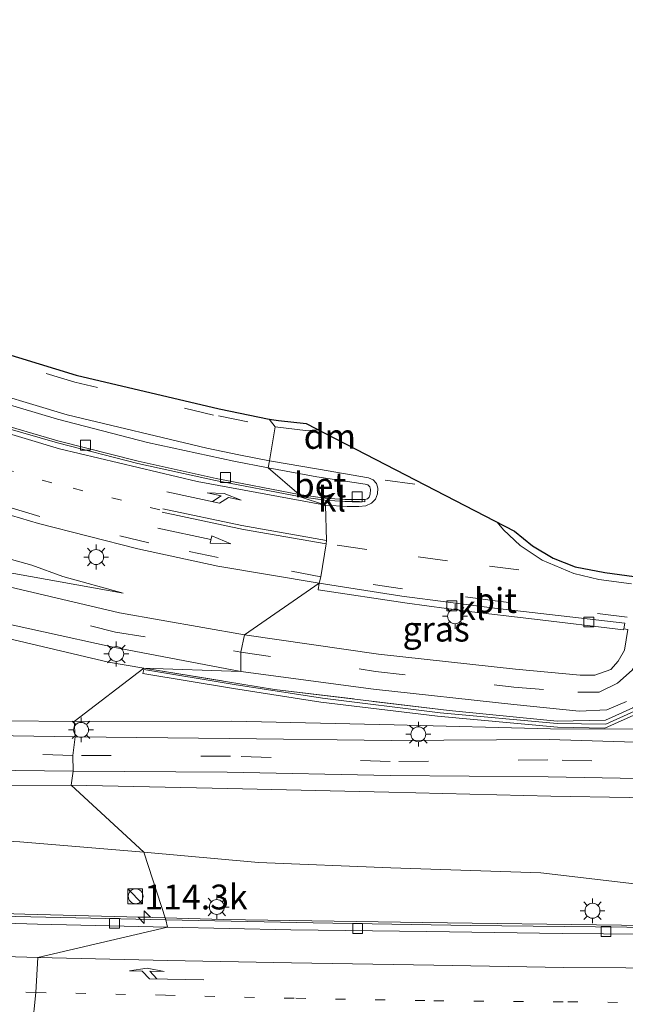
# Model space of a CAD drawing. Units: metres. Extents: x 130000 to 140000, y 409424 to 412500.
# Drawn here: x 131466 to 131527, y 411418 to 411517 of the extents above; entities that cross this region are included whole.
import ezdxf
from ezdxf.enums import TextEntityAlignment as Align

# ---------------------------------------------------------------- set-up
doc = ezdxf.new("R2010")
doc.units = ezdxf.units.M
for name, pattern in [('IE-TERREINAFSCHEIDING', [10, 8, -2]), ('VW-1-3_STREEP', [4, 1, -3]), ('VW-3-9_STREEP', [12, 3, -9])]:
    doc.linetypes.add(name, pattern=pattern)
doc.layers.get('0').update_dxf_attribs({"lineweight": 25})
for name, color, linetype, lineweight in [('B-ME-AM-KILOMETR-S-B1', 7, 'Continuous', 18), ('B-ME-BV-GELEIDECONSTRUCTIE-GELEIDERAIL-L-B1', 213, 'BV-GELEIDERAIL', 18), ('B-ME-GK-SCHANSKORF-GV-B6', 93, 'Continuous', 18), ('B-ME-GW-KRUINLIJN-L-B1', 93, 'Continuous', 18), ('B-ME-GW-TEENLIJN-L-B1', 93, 'Continuous', 18), ('B-ME-IE-GRASLAND-GV-B6', 93, 'Continuous', 18), ('B-ME-IE-HULPGEOMETRIE-L-B1', 53, 'Continuous', 18), ('B-ME-IE-INRICHTINGSELEMENT-S-B1', 253, 'Continuous', 18), ('B-ME-IE-MEUBILAIR_WEGMEUBILAIR-LICHTMAST-S-B1', 8, 'Continuous', 18), ('B-ME-IE-TERREINAFSCHEIDING-RASTERHEKWERK-L-B1', 8, 'IE-TERREINAFSCHEIDING', 18), ('B-ME-KG-KADASTRAAL-OPNAMEDTMGRENS-L-B1', 10, 'Continuous', 25), ('B-ME-VH-VERH_SOORT-BETON-OVERIG-GV-B6', 8, 'IE-TERREINAFSCHEIDING-NATUURLIJK-HOUTWAL', 18), ('B-ME-VH-VERH_SOORT-BITUMEN-GV-B6', 8, 'IE-TERREINAFSCHEIDING-NATUURLIJK-HOUTWAL', 18), ('B-ME-VH-VERH_SOORT-KLINKERS-GV-B6', 8, 'IE-TERREINAFSCHEIDING-NATUURLIJK-HOUTWAL', 18), ('B-ME-VV-KOLK-S-B1', 8, 'Continuous', 18), ('B-ME-VW-MARKERING-13STREEP-045-L-B1', 255, 'VW-1-3_STREEP', 18), ('B-ME-VW-MARKERING-39STREEP-015-L-B1', 255, 'VW-3-9_STREEP', 18), ('B-ME-VW-MARKERING-DRIEHOEK-L-B1', 7, 'VW-HAAIETAND70-R-B', 18), ('B-ME-VW-MARKERING-PIJLLI750-S-B1', 7, 'Continuous', 18), ('B-ME-VW-MARKERING-PIJLRD750-S-B1', 7, 'Continuous', 18), ('B-ME-VW-MARKERING-PIJLRE750-S-B1', 7, 'Continuous', 18), ('B-ME-VW-MARKERING-STREEP-015-L-B1', 7, 'Continuous', 18)]:
    doc.layers.add(name, color=color, linetype=linetype, lineweight=lineweight)
doc.styles.add('NLCS-ISO', font='NLCS-ISO.TTF')
doc.linetypes.add('BV-GELEIDERAIL', pattern='A,10,-3,[108,NLCS.SHX,S=1,R=0,X=0,Y=0],-3', length=16)
doc.linetypes.add('IE-TERREINAFSCHEIDING-NATUURLIJK-HOUTWAL', pattern='A,7,-1.5,[67,NLCS.SHX,S=0.75,R=45,X=0,Y=0],-1.5,7,-1.5,[70,NLCS.SHX,S=0.75,R=0,X=0,Y=0],-1.5', length=20)
doc.linetypes.add('VW-HAAIETAND70-R-B', pattern='A,0,-0.5,[153,NLCS.SHX,S=1,R=180,X=-0.375,Y=0],-0.5', length=1)

# ---------------------------------------------------------------- blocks, each defined once
blk = doc.blocks.new('kast')
blk.add_line((-0.75, -0.75), (0.75, 0.75))
blk.add_lwpolyline([(-0.75, 0.75), (0.75, 0.75), (0.75, -0.75), (-0.75, -0.75)], close=True)
blk = doc.blocks.new('dtb')
blk.add_circle((0, 0), 0.75)
blk = doc.blocks.new('hecto')
for p, q in [((0, 0.625), (-0.625, 0)), ((0, -0.625), (0, 0.625)), ((-0.625, 0), (0.625, 0)), ((0.625, 0), (0, -0.625))]:
    blk.add_line(p, q)
blk = doc.blocks.new('kolk')
blk.add_lwpolyline([(-0.5, -0.5), (0.5, -0.5), (0.5, 0.5), (-0.5, 0.5)], close=True)
blk = doc.blocks.new('lantaarnpaal')
for p, q in [((0, 0.75), (0, 1.25)), ((-0.75, 0), (-1.25, 0)), ((-0.884, 0.884), (-0.53, 0.53)), ((0.53, 0.53), (0.884, 0.884)), ((0.75, 0), (1.25, 0)), ((-0.53, -0.53), (-0.884, -0.884)), ((0, -0.75), (0, -1.25)), ((0.53, -0.53), (0.884, -0.884))]:
    blk.add_line(p, q)
blk.add_circle((0, 0), 0.75)
blk = doc.blocks.new('pijll')
for p, q in [((5.7, 1.05, 0.1), (4, 0.75, 0.1)), ((7.5, 0.75, 0.1), (5.7, 1.05, 0.1)), ((0, 0, 0.1), (5.45, 0, 0.1)), ((4, 0.75, 0.1), (5.45, 0.75, 0.1)), ((5.45, 0.75, 0.1), (4.7, 0, 0.1)), ((6.2, 0.75, 0.1), (5.45, 0, 0.1)), ((7.5, 0.75, 0.1), (6.2, 0.75, 0.1))]:
    blk.add_line(p, q)
blk = doc.blocks.new('pijl')
for p, q in [((0, 0, 0.1), (5.45, 0, 0.1)), ((7.5, 0, 0.1), (5.45, 0.375, 0.1)), ((5.45, 0.375, 0.1), (5.45, -0.375, 0.1)), ((5.45, -0.375, 0.1), (7.5, 0, 0.1))]:
    blk.add_line(p, q)
blk = doc.blocks.new('pijlr')
for p, q in [((0, 0, 0.1), (5.45, 0, 0.1)), ((5.45, -0.75, 0.1), (4.7, 0, 0.1)), ((6.2, -0.75, 0.1), (5.45, 0, 0.1)), ((4, -0.75, 0.1), (5.45, -0.75, 0.1)), ((5.7, -1.05, 0.1), (4, -0.75, 0.1)), ((7.5, -0.75, 0.1), (5.7, -1.05, 0.1)), ((7.5, -0.75, 0.1), (6.2, -0.75, 0.1))]:
    blk.add_line(p, q)

msp = doc.modelspace()

# ---------------------------------------------------------------- linework, layer by layer
at = {"layer": 'B-ME-BV-GELEIDECONSTRUCTIE-GELEIDERAIL-L-B1'}
for points in [[(131480.595, 411426.602, 1.981), (131466.502, 411426.965, 2.02), (131446.528, 411427.568, 2.073), (131430.571, 411428.172, 2.161), (131426.559, 411428.311, 2.17), (131422.564, 411428.485, 2.168), (131418.562, 411428.665, 2.183), (131414.622, 411429.021, 2.144), (131396.457, 411430.7, 1.26)], [(131626.325, 411424.726, 1.824), (131606.446, 411425.277, 1.797), (131586.468, 411425.572, 1.846), (131574.449, 411425.725, 1.839), (131566.474, 411425.678, 1.842), (131546.472, 411425.78, 1.852), (131526.512, 411425.878, 1.87), (131506.494, 411426.121, 1.91), (131486.477, 411426.451, 1.965), (131480.595, 411426.602, 1.981)]]:
    msp.add_polyline3d(points, dxfattribs=at)
at = {"layer": 'B-ME-GK-SCHANSKORF-GV-B6'}
msp.add_polyline3d([(131528.051, 411447.126, 5.27), (131524.853, 411445.695, 5.764), (131520.078, 411445.798, 5.648), (131508.021, 411446.898, 4.834), (131496.283, 411448.311, 3.901), (131487.497, 411449.702, 3.041), (131478.345, 411451.193, 2.067), (131478.456, 411451.614, 1.98), (131487.554, 411450.077, 2.994), (131496.425, 411448.709, 3.88), (131508.283, 411447.223, 4.873), (131520.052, 411446.149, 5.633), (131524.935, 411446.103, 5.744), (131527.827, 411447.41, 5.256)], dxfattribs=at)
at = {"layer": 'B-ME-GW-KRUINLIJN-L-B1'}
for points in [[(131471.148, 411439.952, 4.406), (131456.97, 411439.928, 4.046), (131448.9, 411440.036, 3.733), (131439.255, 411440.365, 3.622), (131435.749, 411440.905, 3.645), (131430.698, 411442.439, 3.692), (131426.467, 411444.219, 3.723), (131422.759, 411446.783, 3.689), (131419.971, 411450.428, 3.707), (131418.783, 411454.522, 3.652), (131418.941, 411458.58, 3.608), (131420.413, 411462.576, 3.623), (131423.154, 411466.134, 3.557), (131426.583, 411468.467, 3.458), (131430.268, 411469.28, 3.325), (131433.578, 411469.153, 3.286), (131436.742, 411468.559, 3.136), (131448.81, 411465.457, 2.704), (131462.351, 411461.786, 2.341), (131476.365, 411459.293, 1.866)], [(131471.454, 411446.379, 4.465), (131457.139, 411446.503, 4.087), (131444.785, 411446.99, 3.734), (131437.472, 411448.495, 3.727), (131432.726, 411450.066, 3.715), (131429.221, 411453.72, 3.678), (131429.231, 411456.603, 3.71), (131431.781, 411459.421, 3.601), (131434.892, 411460.842, 3.305)], [(131603.417, 411429.519, 6.833), (131603.448, 411429.724, 7.122), (131603.282, 411432.493, 7.298), (131602.418, 411433.762, 7.571), (131601.854, 411436.159, 7.62), (131601.289, 411438.503, 7.607), (131600.379, 411439.996, 7.618), (131598.422, 411442.263, 7.644), (131596.094, 411443.95, 7.662), (131593.492, 411445.034, 7.741), (131590.831, 411445.15, 7.675), (131582.245, 411445.044, 7.499), (131567.046, 411445.242, 7.11), (131550.384, 411445.446, 6.685), (131535.831, 411445.582, 6.236), (131519.372, 411445.619, 5.746), (131503.665, 411446.046, 5.307), (131487.322, 411446.393, 4.896), (131471.454, 411446.379, 4.465)], [(131595.11, 411433.032, 7.657), (131594.654, 411435.367, 7.647), (131592.196, 411437.262, 7.706), (131589.383, 411437.808, 7.636), (131586.33, 411438.291, 7.536), (131581.687, 411438.428, 7.387), (131567.027, 411438.379, 7.024), (131550.383, 411438.817, 6.59), (131535.189, 411438.578, 6.156), (131519.425, 411438.865, 5.679), (131503.113, 411439.247, 5.257), (131486.924, 411439.606, 4.788), (131471.148, 411439.952, 4.406)]]:
    msp.add_polyline3d(points, dxfattribs=at)
at = {"layer": 'B-ME-GW-TEENLIJN-L-B1'}
for points in [[(131476.365, 411459.293, 1.866), (131470.298, 411460.976, 1.714), (131467.187, 411462.102, 1.556), (131455.473, 411465.359, 1.562), (131442.309, 411469.922, 1.476), (131434.804, 411472.827, 1.381), (131430.856, 411473.17, 1.359), (131427.27, 411472.716, 1.386), (131423.274, 411471.217, 1.444), (131419.555, 411468.31, 1.357), (131417.272, 411466.059, 1.251), (131415.275, 411461.168, 1.268), (131414.538, 411455.829, 1.182), (131415.688, 411450.42, 1.272), (131418.005, 411445.8, 1.311), (131421.912, 411442.245, 1.409), (131426.622, 411439.626, 1.466), (131431.906, 411437.788, 1.404), (131439.285, 411436.236, 1.445), (131453.321, 411434.932, 1.356), (131465.986, 411434.243, 1.369), (131478.456, 411433.226, 1.36)], [(131434.892, 411460.842, 3.305), (131439.79, 411460.642, 3.086), (131447.106, 411459.076, 2.864), (131461.082, 411455.59, 2.481), (131474.888, 411452.33, 2.081), (131478.449, 411451.739, 1.866)], [(131478.456, 411433.226, 1.36), (131489.981, 411432.179, 1.324), (131503.324, 411431.638, 1.402), (131518.417, 411431.124, 1.413), (131528.979, 411429.897, 1.186), (131541.218, 411429.059, 1.211), (131547.792, 411430.113, 1.447)]]:
    msp.add_polyline3d(points, dxfattribs=at)
at = {"layer": 'B-ME-IE-GRASLAND-GV-B6'}
for points in [[(131456.972, 411469.512, 1.746), (131467.868, 411466.312, 1.73), (131477.85, 411463.761, 1.735), (131485.897, 411461.999, 1.715), (131496.108, 411460.289, 1.629), (131488.593, 411455.078, 1.704), (131476.008, 411457.307, 2.008), (131462.02, 411460.579, 2.3)], [(131455.473, 411465.359, 1.562), (131467.187, 411462.102, 1.556), (131470.298, 411460.976, 1.714), (131476.365, 411459.293, 1.866), (131462.351, 411461.786, 2.341)], [(131462.351, 411461.786, 2.341), (131476.365, 411459.293, 1.866), (131470.298, 411460.976, 1.714), (131467.187, 411462.102, 1.556), (131455.473, 411465.359, 1.562)], [(131478.449, 411451.739, 1.866), (131471.454, 411446.379, 4.465), (131457.139, 411446.503, 4.087), (131444.785, 411446.99, 3.734), (131437.472, 411448.495, 3.727), (131432.726, 411450.066, 3.715), (131429.221, 411453.72, 3.678), (131429.231, 411456.603, 3.71), (131431.781, 411459.421, 3.601), (131434.892, 411460.842, 3.305), (131439.79, 411460.642, 3.086), (131447.106, 411459.076, 2.864), (131461.082, 411455.59, 2.481), (131474.888, 411452.33, 2.081), (131478.449, 411451.739, 1.866)], [(131526.765, 411455.685, 1.336), (131527.153, 411455.627, 1.358), (131526.834, 411453.535, 1.33), (131526.185, 411452.438, 1.346), (131525.448, 411451.603, 1.349), (131523.853, 411451.043, 1.359), (131522.378, 411451.038, 1.362), (131515.843, 411451.629, 1.411), (131502.059, 411453.149, 1.551), (131488.593, 411455.078, 1.704), (131496.108, 411460.289, 1.629), (131496.002, 411459.629, 1.585), (131504.968, 411458.287, 1.488), (131510.893, 411457.488, 1.428), (131517.759, 411456.674, 1.379), (131526.717, 411455.578, 1.365), (131526.765, 411455.685, 1.336)], [(131461.31, 411456.941, 2.47), (131475.361, 411453.856, 2.086), (131488.205, 411451.388, 1.732)], [(131488.205, 411451.388, 1.732), (131478.449, 411451.739, 1.866), (131474.888, 411452.33, 2.081), (131461.082, 411455.59, 2.481)], [(131535.831, 411445.582, 6.236), (131519.372, 411445.619, 5.746), (131503.665, 411446.046, 5.307), (131487.322, 411446.393, 4.896), (131471.454, 411446.379, 4.465), (131478.449, 411451.739, 1.866), (131491.617, 411449.585, 1.724), (131509.193, 411447.476, 1.606), (131516.301, 411446.78, 1.536), (131520.063, 411446.411, 1.472), (131524.914, 411446.505, 1.488), (131527.67, 411447.746, 1.455)], [(131527.827, 411447.41, 5.256), (131524.935, 411446.103, 5.744), (131520.052, 411446.149, 5.633), (131508.283, 411447.223, 4.873), (131496.425, 411448.709, 3.88), (131487.554, 411450.077, 2.994), (131478.456, 411451.614, 1.98), (131478.345, 411451.193, 2.067), (131487.497, 411449.702, 3.041), (131496.283, 411448.311, 3.901), (131508.021, 411446.898, 4.834), (131520.078, 411445.798, 5.648), (131524.853, 411445.695, 5.764), (131528.051, 411447.126, 5.27)], [(131527.67, 411447.746, 1.455), (131524.914, 411446.505, 1.488), (131520.063, 411446.411, 1.472), (131516.301, 411446.78, 1.536), (131509.193, 411447.476, 1.606), (131491.617, 411449.585, 1.724), (131478.449, 411451.739, 1.866), (131488.205, 411451.388, 1.732), (131501.58, 411449.629, 1.594), (131515.705, 411448.071, 1.454), (131522.275, 411447.407, 1.391), (131525.047, 411447.534, 1.406), (131527.025, 411448.388, 1.373)], [(131457.139, 411446.503, 4.087), (131471.454, 411446.379, 4.465), (131471.541, 411444.839, 4.518), (131456.984, 411445.047, 4.119)], [(131535.492, 411444.051, 6.274), (131519.234, 411444.561, 5.87), (131503.345, 411444.457, 5.399), (131487.081, 411444.65, 4.942), (131471.541, 411444.839, 4.518), (131471.454, 411446.379, 4.465), (131487.322, 411446.393, 4.896), (131503.665, 411446.046, 5.307), (131519.372, 411445.619, 5.746), (131535.831, 411445.582, 6.236)], [(131456.92, 411441.546, 4.039), (131471.333, 411441.359, 4.446), (131471.148, 411439.952, 4.406), (131456.97, 411439.928, 4.046)], [(131535.189, 411438.578, 6.156), (131519.425, 411438.865, 5.679), (131503.113, 411439.247, 5.257), (131486.924, 411439.606, 4.788), (131471.148, 411439.952, 4.406), (131471.333, 411441.359, 4.446), (131486.834, 411441.28, 4.864), (131503.262, 411440.942, 5.326), (131519.153, 411440.788, 5.763), (131535.436, 411440.511, 6.19)], [(131471.148, 411439.952, 4.406), (131478.456, 411433.226, 1.36), (131465.986, 411434.243, 1.369), (131453.321, 411434.932, 1.356)], [(131456.97, 411439.928, 4.046), (131471.148, 411439.952, 4.406)], [(131528.979, 411429.897, 1.186), (131518.417, 411431.124, 1.413), (131503.324, 411431.638, 1.402), (131489.981, 411432.179, 1.324), (131478.456, 411433.226, 1.36), (131471.148, 411439.952, 4.406), (131486.924, 411439.606, 4.788), (131503.113, 411439.247, 5.257), (131519.425, 411438.865, 5.679), (131535.189, 411438.578, 6.156)], [(131453.321, 411434.932, 1.356), (131465.986, 411434.243, 1.369), (131478.456, 411433.226, 1.36), (131480.662, 411426.396, 1.275), (131465.574, 411426.754, 1.321)], [(131527.061, 411425.679, 1.165), (131511.342, 411425.831, 1.203), (131495.493, 411426.088, 1.234), (131480.662, 411426.396, 1.275), (131478.456, 411433.226, 1.36), (131489.981, 411432.179, 1.324), (131503.324, 411431.638, 1.402), (131518.417, 411431.124, 1.413), (131528.979, 411429.897, 1.186)]]:
    msp.add_polyline3d(points, dxfattribs=at)
at = {"layer": 'B-ME-IE-HULPGEOMETRIE-L-B1'}
msp.add_polyline3d([(131467.239, 411415.466, 1.571), (131467.601, 411419.093, 1.481), (131467.799, 411422.624, 1.392), (131480.827, 411425.675, 1.264), (131480.662, 411426.396, 1.275), (131478.456, 411433.226, 1.36), (131471.148, 411439.952, 4.406), (131471.333, 411441.359, 4.446), (131471.301, 411442.955, 4.512), (131471.541, 411444.839, 4.518), (131471.454, 411446.379, 4.465), (131478.449, 411451.739, 1.866), (131488.205, 411451.388, 1.732), (131488.232, 411453.347, 1.735), (131488.593, 411455.078, 1.704), (131496.108, 411460.289, 1.629), (131496.266, 411460.933, 1.618), (131496.804, 411464.24, 1.61), (131496.836, 411464.59, 1.603), (131496.745, 411468.132, 1.5476), (131494.084, 411468.997, 1.527), (131494.102, 411469.224, 1.502), (131490.979, 411471.913, 1.516), (131491.118, 411472.599, 1.514), (131491.668, 411476.03, 1.426), (131491.067, 411476.79, 1.404)], dxfattribs=at)
at = {"layer": 'B-ME-IE-TERREINAFSCHEIDING-RASTERHEKWERK-L-B1'}
msp.add_polyline3d([(131478.449, 411451.739, 1.866), (131491.617, 411449.585, 1.724), (131509.193, 411447.476, 1.606), (131516.301, 411446.78, 1.536), (131520.063, 411446.411, 1.472), (131524.914, 411446.505, 1.488), (131527.67, 411447.746, 1.455), (131530.052, 411449.712, 1.467), (131531.268, 411451.966, 1.362), (131533.991, 411451.647, 1.347), (131537.522, 411451.313, 1.314), (131545.479, 411450.94, 1.303), (131550.843, 411451.096, 1.328), (131555.815, 411451.259, 1.318), (131563.16, 411451.415, 1.357), (131569.736, 411451.663, 1.39), (131574.971, 411451.665, 1.397), (131579.53, 411451.52, 1.411), (131585.938, 411450.834, 1.432), (131593.194, 411450.069, 1.456), (131606.297, 411448.454, 1.439), (131612.168, 411447.519, 1.493)], dxfattribs=at)
at = {"layer": 'B-ME-KG-KADASTRAAL-OPNAMEDTMGRENS-L-B1'}
for points in [[(131404.265, 411515.458, 1.332), (131411.199, 411509.908, 1.355), (131420.4676, 411508.0586, 1.0841), (131428.505, 411504.415, -0.15), (131433.877, 411501.248, -0.15), (131433.712, 411499.433, 1.155), (131435.848, 411494.208, 1.424), (131444.159, 411490.724, 1.426), (131452.986, 411487.322, 1.421), (131462.077, 411484.157, 1.407), (131471.64, 411481.241, 1.417), (131486.04, 411477.83, 1.415), (131491.067, 411476.79, 1.404)], [(131491.067, 411476.79, 1.404), (131492.021, 411476.665, 1.402), (131494.789, 411476.37, 1.415), (131515.754, 411465.537, 1.564), (131517.584, 411464.031, 1.534), (131519.652, 411462.805, 1.521), (131521.871, 411461.93, 1.52), (131524.838, 411461.354, 1.506), (131527.803, 411460.959, 1.488), (131531.209, 411460.542, 1.486), (131537.093, 411459.858, 1.468), (131552.254, 411454.719, 1.349), (131559.828, 411454.973, 1.388), (131564.866, 411455.175, 1.421), (131572.257, 411455.292, 1.428), (131576.633, 411455.237, 1.442), (131582.762, 411454.935, 1.463), (131589.768, 411454.539, 1.487), (131599.915, 411453.299, 1.422), (131613.502, 411451.53, 1.525), (131629.189, 411449.633, 1.53)]]:
    msp.add_polyline3d(points, dxfattribs=at)
at = {"layer": 'B-ME-VH-VERH_SOORT-BETON-OVERIG-GV-B6'}
for points in [[(131397.807, 411509.855, 1.55), (131405.901, 411504.637, 1.544), (131414.298, 411499.637, 1.559), (131422.97, 411494.974, 1.539), (131432.182, 411490.498, 1.541), (131440.377, 411486.958, 1.544), (131449.947, 411483.187, 1.548), (131459.832, 411479.76, 1.554), (131469.757, 411476.785, 1.535), (131478.845, 411474.449, 1.533), (131487.531, 411472.585, 1.526), (131490.979, 411471.913, 1.516)], [(131490.979, 411471.913, 1.516), (131494.102, 411469.224, 1.502), (131485.746, 411470.838, 1.487), (131477.876, 411472.575, 1.504), (131469.798, 411474.623, 1.493), (131461.327, 411477.097, 1.495), (131452.994, 411479.908, 1.501), (131445.688, 411482.59, 1.476), (131437.194, 411486.059, 1.509), (131429.727, 411489.453, 1.484), (131421.676, 411493.402, 1.504), (131413.949, 411497.572, 1.495), (131405.662, 411502.405, 1.505), (131397.92, 411507.326, 1.515)], [(131500.682, 411468.721, 1.502), (131500.168, 411468.711, 1.477), (131498.681, 411468.702, 1.495), (131496.664, 411468.842, 1.497), (131494.102, 411469.224, 1.502), (131490.979, 411471.913, 1.516), (131495.872, 411470.992, 1.519), (131500.719, 411470.241, 1.522), (131500.995, 411470.175, 1.53), (131501.191, 411469.978, 1.533), (131501.257, 411469.722, 1.528), (131501.223, 411469.233, 1.521), (131501.138, 411468.954, 1.519), (131500.955, 411468.778, 1.51), (131500.682, 411468.721, 1.502)]]:
    msp.add_polyline3d(points, dxfattribs=at)
at = {"layer": 'B-ME-VH-VERH_SOORT-BITUMEN-GV-B6'}
for points in [[(131462.077, 411484.157, 1.407), (131471.64, 411481.241, 1.417), (131486.04, 411477.83, 1.415), (131491.067, 411476.79, 1.404), (131491.668, 411476.03, 1.426), (131491.118, 411472.599, 1.514), (131490.979, 411471.913, 1.516), (131487.531, 411472.585, 1.526), (131478.845, 411474.449, 1.533), (131469.757, 411476.785, 1.535), (131459.832, 411479.76, 1.554)], [(131461.259, 411476.874, 1.526), (131469.761, 411474.418, 1.516), (131477.843, 411472.335, 1.524), (131485.676, 411470.619, 1.523), (131494.084, 411468.997, 1.527), (131496.745, 411468.132, 1.5476), (131496.836, 411464.59, 1.603), (131496.804, 411464.24, 1.61), (131496.266, 411460.933, 1.618), (131496.108, 411460.289, 1.629), (131485.897, 411461.999, 1.715), (131477.85, 411463.761, 1.735), (131467.868, 411466.312, 1.73), (131456.972, 411469.512, 1.746)], [(131522.275, 411447.407, 1.391), (131515.705, 411448.071, 1.454), (131501.58, 411449.629, 1.594), (131488.205, 411451.388, 1.732), (131488.232, 411453.347, 1.735), (131488.593, 411455.078, 1.704), (131502.059, 411453.149, 1.551), (131515.843, 411451.629, 1.411), (131522.378, 411451.038, 1.362), (131523.853, 411451.043, 1.359), (131525.448, 411451.603, 1.349), (131526.185, 411452.438, 1.346), (131526.834, 411453.535, 1.33), (131527.153, 411455.627, 1.358), (131526.765, 411455.685, 1.336), (131526.863, 411456.253, 1.376), (131513.739, 411457.781, 1.434), (131504.415, 411458.981, 1.503), (131496.108, 411460.289, 1.629), (131496.266, 411460.933, 1.618), (131496.804, 411464.24, 1.61), (131496.836, 411464.59, 1.603), (131496.745, 411468.132, 1.5476), (131494.084, 411468.997, 1.527), (131496.677, 411468.633, 1.527), (131498.684, 411468.494, 1.537), (131500.168, 411468.502, 1.51), (131500.689, 411468.484, 1.526), (131500.682, 411468.721, 1.502), (131500.955, 411468.778, 1.51), (131501.138, 411468.954, 1.519), (131501.223, 411469.233, 1.521), (131501.257, 411469.722, 1.528), (131501.191, 411469.978, 1.533), (131500.995, 411470.175, 1.53), (131500.719, 411470.241, 1.522), (131495.872, 411470.992, 1.519), (131490.979, 411471.913, 1.516), (131491.118, 411472.599, 1.514), (131491.668, 411476.03, 1.426), (131491.067, 411476.79, 1.404), (131492.021, 411476.665, 1.402), (131494.789, 411476.37, 1.415), (131515.754, 411465.537, 1.564), (131517.584, 411464.031, 1.534), (131519.652, 411462.805, 1.521), (131521.871, 411461.93, 1.52), (131524.838, 411461.354, 1.506), (131527.803, 411460.959, 1.488)], [(131462.02, 411460.579, 2.3), (131476.008, 411457.307, 2.008), (131488.593, 411455.078, 1.704)], [(131488.593, 411455.078, 1.704), (131488.232, 411453.347, 1.735), (131488.205, 411451.388, 1.732), (131475.361, 411453.856, 2.086), (131461.31, 411456.941, 2.47)], [(131527.025, 411448.388, 1.373), (131525.047, 411447.534, 1.406), (131522.275, 411447.407, 1.391)], [(131456.984, 411445.047, 4.119), (131471.541, 411444.839, 4.518), (131471.301, 411442.955, 4.512), (131471.333, 411441.359, 4.446), (131456.92, 411441.546, 4.039)], [(131535.436, 411440.511, 6.19), (131519.153, 411440.788, 5.763), (131503.262, 411440.942, 5.326), (131486.834, 411441.28, 4.864), (131471.333, 411441.359, 4.446), (131471.301, 411442.955, 4.512), (131471.541, 411444.839, 4.518), (131487.081, 411444.65, 4.942), (131503.345, 411444.457, 5.399), (131519.234, 411444.561, 5.87), (131535.492, 411444.051, 6.274)], [(131392.465, 411429.375, 1.437), (131405.112, 411428.481, 1.432), (131417.173, 411427.811, 1.427), (131420.074, 411427.681, 1.427), (131430.593, 411427.211, 1.428), (131440.571, 411426.854, 1.381), (131455.778, 411426.332, 1.352), (131467.774, 411425.982, 1.309), (131480.827, 411425.675, 1.264), (131467.799, 411422.624, 1.392), (131467.601, 411419.093, 1.481), (131467.239, 411415.466, 1.571)], [(131480.662, 411426.396, 1.275), (131480.827, 411425.675, 1.264), (131467.774, 411425.982, 1.309), (131455.778, 411426.332, 1.352), (131440.571, 411426.854, 1.381), (131430.593, 411427.211, 1.428), (131420.074, 411427.681, 1.427), (131420.534, 411428.329, 1.401), (131435.612, 411427.799, 1.385), (131450.237, 411427.259, 1.358), (131465.574, 411426.754, 1.321), (131480.662, 411426.396, 1.275)], [(131617.939, 411424.059, 1.109), (131609.508, 411424.187, 1.111), (131589.964, 411424.522, 1.133), (131586.768, 411424.548, 1.118), (131572.239, 411424.734, 1.136), (131558.963, 411424.842, 1.129), (131546.006, 411424.871, 1.14), (131533.033, 411424.917, 1.153), (131520.552, 411425.024, 1.173), (131506.932, 411425.216, 1.195), (131493.241, 411425.388, 1.232), (131480.827, 411425.675, 1.264), (131480.662, 411426.396, 1.275), (131495.493, 411426.088, 1.234), (131511.342, 411425.831, 1.203), (131527.061, 411425.679, 1.165), (131542.985, 411425.592, 1.139), (131557.633, 411425.543, 1.127), (131573.901, 411425.484, 1.133), (131590.716, 411425.282, 1.13), (131606.924, 411424.999, 1.101), (131617.458, 411424.8, 1.086), (131617.939, 411424.059, 1.109)], [(131467.239, 411415.466, 1.571), (131467.601, 411419.093, 1.481), (131467.799, 411422.624, 1.392), (131480.827, 411425.675, 1.264), (131493.241, 411425.388, 1.232), (131506.932, 411425.216, 1.195), (131520.552, 411425.024, 1.173), (131533.033, 411424.917, 1.153), (131546.006, 411424.871, 1.14), (131558.963, 411424.842, 1.129), (131572.239, 411424.734, 1.136), (131586.768, 411424.548, 1.118), (131589.964, 411424.522, 1.133), (131609.508, 411424.187, 1.111), (131617.939, 411424.059, 1.109)]]:
    msp.add_polyline3d(points, dxfattribs=at)
at = {"layer": 'B-ME-VH-VERH_SOORT-KLINKERS-GV-B6'}
for points in [[(131494.102, 411469.224, 1.502), (131494.084, 411468.997, 1.527), (131485.676, 411470.619, 1.523), (131477.843, 411472.335, 1.524), (131469.761, 411474.418, 1.516), (131461.259, 411476.874, 1.526), (131452.917, 411479.707, 1.517), (131445.645, 411482.365, 1.509), (131437.103, 411485.843, 1.518), (131429.633, 411489.233, 1.507), (131421.592, 411493.193, 1.513), (131413.867, 411497.349, 1.523), (131405.528, 411502.227, 1.52), (131397.804, 411507.108, 1.533)], [(131397.92, 411507.326, 1.515), (131405.662, 411502.405, 1.505), (131413.949, 411497.572, 1.495), (131421.676, 411493.402, 1.504), (131429.727, 411489.453, 1.484), (131437.194, 411486.059, 1.509), (131445.688, 411482.59, 1.476), (131452.994, 411479.908, 1.501), (131461.327, 411477.097, 1.495), (131469.798, 411474.623, 1.493), (131477.876, 411472.575, 1.504), (131485.746, 411470.838, 1.487), (131494.102, 411469.224, 1.502)], [(131500.682, 411468.721, 1.502), (131500.689, 411468.484, 1.526), (131500.168, 411468.502, 1.51), (131498.684, 411468.494, 1.537), (131496.677, 411468.633, 1.527), (131494.084, 411468.997, 1.527), (131494.102, 411469.224, 1.502), (131496.664, 411468.842, 1.497), (131498.681, 411468.702, 1.495), (131500.168, 411468.711, 1.477), (131500.682, 411468.721, 1.502)], [(131526.863, 411456.253, 1.376), (131526.765, 411455.685, 1.336), (131526.717, 411455.578, 1.365), (131517.759, 411456.674, 1.379), (131510.893, 411457.488, 1.428), (131504.968, 411458.287, 1.488), (131496.002, 411459.629, 1.585), (131496.108, 411460.289, 1.629), (131504.415, 411458.981, 1.503), (131513.739, 411457.781, 1.434), (131526.863, 411456.253, 1.376)]]:
    msp.add_polyline3d(points, dxfattribs=at)
at = {"layer": 'B-ME-VW-MARKERING-13STREEP-045-L-B1'}
for points in [[(131480.082, 411467.668, 1.62), (131469.193, 411470.375, 1.616), (131458.352, 411473.593, 1.636), (131447.634, 411477.297, 1.642), (131439.712, 411480.388, 1.624), (131431.558, 411483.883, 1.621), (131421.512, 411488.724, 1.629), (131414.057, 411492.644, 1.625), (131403.842, 411498.545, 1.629), (131395.893, 411503.492, 1.632), (131388.031, 411508.934, 1.613), (131381.653, 411513.67, 1.616), (131374.65, 411519.264, 1.627), (131366.449, 411526.428, 1.608), (131359.807, 411532.557, 1.566), (131352.635, 411539.142, 1.532), (131345.329, 411545.931, 1.554), (131337.317, 411553.26, 1.631), (131325.658, 411564.002, 1.736)], [(131467.601, 411419.093, 1.481), (131455.253, 411419.412, 1.522), (131440.563, 411419.933, 1.557), (131430.217, 411420.306, 1.583), (131416.932, 411420.864, 1.601), (131404.752, 411421.386, 1.625), (131391.899, 411421.988, 1.632), (131385.102, 411422.407, 1.629), (131384.693, 411422.418, 1.623)], [(131633.7781, 411416.5729, 1.314), (131605.8356, 411417.4297, 1.305), (131577.9521, 411417.8525, 1.321), (131542.0961, 411418.0044, 1.336), (131534.133, 411417.989, 1.338), (131520.654, 411418.155, 1.348), (131506.749, 411418.272, 1.388), (131493.593, 411418.506, 1.408), (131480.628, 411418.818, 1.439), (131467.601, 411419.093, 1.481)]]:
    msp.add_polyline3d(points, dxfattribs=at)
at = {"layer": 'B-ME-VW-MARKERING-39STREEP-015-L-B1'}
msp.add_line((131502.743, 411470.671, 1.526), (131506.9096, 411470.1071, 1.5324), dxfattribs=at)
for points in [[(131488.908, 411476.52, 1.442), (131485.481, 411477.215, 1.433), (131471.516, 411480.533, 1.439), (131461.789, 411483.451, 1.436), (131452.715, 411486.569, 1.451), (131443.899, 411489.972, 1.449), (131435.544, 411493.482, 1.445), (131428.559, 411496.811, 1.458), (131427.625, 411497.388, 1.455), (131419.559, 411502.816, 1.407), (131410.781, 411509.466, 1.382), (131406.166, 411513.176, 1.36), (131402.413, 411516.107, 1.358), (131396.438, 411520.238, 1.355), (131390.366, 411524.697, 1.333), (131382.441, 411531.018, 1.349), (131375.699, 411536.834, 1.358), (131369.145, 411542.803, 1.382), (131361.823, 411549.695, 1.419), (131354.15, 411557.208, 1.457), (131347.833, 411563.483, 1.516), (131339.165, 411572.31, 1.584)], [(131496.266, 411460.933, 1.618), (131485.948, 411462.866, 1.705), (131478.949, 411464.344, 1.711), (131467.978, 411466.995, 1.713), (131457.225, 411470.228, 1.73), (131447.288, 411473.65, 1.725), (131438.513, 411477.032, 1.731), (131430.162, 411480.616, 1.721), (131419.784, 411485.611, 1.721), (131412.337, 411489.51, 1.72), (131401.956, 411495.478, 1.732), (131393.928, 411500.55, 1.724), (131386.565, 411505.664, 1.687), (131379.54, 411510.795, 1.694), (131372.385, 411516.526, 1.712), (131364.005, 411523.834, 1.675), (131357.356, 411530.01, 1.58), (131350.327, 411536.425, 1.49), (131342.593, 411543.541, 1.474), (131335.042, 411550.486, 1.54), (131326.47, 411558.375, 1.591)], [(131471.301, 411442.955, 4.512), (131457.377, 411443.347, 4.082), (131448.736, 411443.321, 3.863), (131439.805, 411443.741, 3.739), (131434.482, 411444.612, 3.775), (131430.29, 411446.01, 3.741), (131429.097, 411446.547, 3.745), (131425.943, 411447.779, 3.764), (131424.554, 411450.139, 3.76), (131422.526, 411453.029, 3.744), (131421.992, 411455.187, 3.736), (131422.277, 411458.247, 3.731), (131422.885, 411460.211, 3.714), (131424.769, 411463.041, 3.651), (131426.716, 411464.451, 3.556), (131429.684, 411465.759, 3.491), (131432.116, 411466.023, 3.418), (131436.071, 411465.399, 3.28), (131447.491, 411462.068, 2.926), (131461.434, 411458.834, 2.483), (131475.62, 411455.365, 2.084), (131488.232, 411453.347, 1.735)], [(131497.923, 411464.13, 1.597), (131506.052, 411462.924, 1.542), (131513.225, 411462.003, 1.509), (131521.466, 411460.967, 1.513)], [(131527.08, 411456.862, 1.411), (131513.799, 411458.513, 1.447), (131504.489, 411459.716, 1.512), (131496.266, 411460.933, 1.618)], [(131488.232, 411453.347, 1.735), (131501.779, 411451.415, 1.591), (131515.677, 411449.822, 1.447), (131522.142, 411449.311, 1.391), (131524.275, 411449.326, 1.37), (131526.127, 411450.208, 1.369), (131527.606, 411451.523, 1.356), (131528.275, 411452.681, 1.36)], [(131598.628, 411430.11, 7.785), (131598.584, 411432.731, 7.756), (131598.451, 411435.112, 7.729), (131597.853, 411437.403, 7.715), (131596.935, 411438.942, 7.725), (131595, 411440.796, 7.769), (131592.952, 411441.462, 7.733), (131589.812, 411441.652, 7.699), (131582.297, 411441.773, 7.522), (131566.957, 411441.954, 7.101), (131550.413, 411442.095, 6.666), (131535.541, 411442.198, 6.284), (131519.111, 411442.498, 5.808), (131503.256, 411442.335, 5.442), (131487.18, 411442.877, 4.915), (131471.301, 411442.955, 4.512)]]:
    msp.add_polyline3d(points, dxfattribs=at)
at = {"layer": 'B-ME-VW-MARKERING-DRIEHOEK-L-B1'}
msp.add_line((131496.966, 411475.096, 1.425), (131497.3881, 411475.027, 1.4263), dxfattribs=at)
at = {"layer": 'B-ME-VW-MARKERING-STREEP-015-L-B1'}
for points in [[(131400.087, 411509.192, 1.541), (131407.27, 411504.644, 1.539), (131417.333, 411498.785, 1.542), (131425.001, 411494.788, 1.539), (131434.237, 411490.372, 1.531), (131442.433, 411486.908, 1.534), (131451.44, 411483.369, 1.537), (131460.685, 411480.248, 1.537), (131470.743, 411477.223, 1.521), (131484.786, 411473.87, 1.533), (131488.026, 411473.213, 1.535), (131491.118, 411472.599, 1.514)], [(131496.745, 411468.132, 1.5476), (131483.835, 411470.536, 1.532), (131469.971, 411473.813, 1.52), (131459.566, 411476.919, 1.528), (131450.268, 411480.146, 1.523), (131441.102, 411483.688, 1.515), (131432.841, 411487.197, 1.519), (131423.353, 411491.768, 1.533), (131415.775, 411495.723, 1.531), (131405.619, 411501.581, 1.535), (131398.079, 411506.328, 1.544)], [(131491.668, 411476.03, 1.426), (131494.711, 411475.663, 1.425), (131496.0186, 411475.7346, 1.4169)], [(131491.118, 411472.599, 1.514), (131496.034, 411471.758, 1.519), (131501.065, 411470.908, 1.524), (131501.536, 411470.688, 1.532), (131501.885, 411470.312, 1.541), (131501.989, 411469.848, 1.546), (131501.969, 411469.284, 1.547), (131501.769, 411468.735, 1.541), (131501.372, 411468.357, 1.532), (131500.792, 411468.073, 1.542), (131500.096, 411468.004, 1.523), (131498.918, 411467.992, 1.521), (131496.745, 411468.132, 1.5476)], [(131496.804, 411464.24, 1.61), (131488.485, 411465.699, 1.624), (131480.293, 411467.429, 1.622)], [(131480.379, 411467.772, 1.619), (131488.304, 411466.101, 1.619), (131496.836, 411464.59, 1.603)], [(131527.536, 411460.227, 1.48), (131524.25, 411460.65, 1.51), (131521.723, 411461.273, 1.521), (131518.528, 411462.604, 1.543), (131516.338, 411464.081, 1.565), (131514.646, 411465.655, 1.583), (131513.9989, 411466.4439, 1.5853)], [(131404.815, 411425.088, 1.529), (131417.104, 411424.46, 1.511), (131430.535, 411423.839, 1.501), (131440.571, 411423.467, 1.474), (131455.452, 411422.965, 1.434), (131467.799, 411422.624, 1.392)], [(131619.345, 411420.657, 1.227), (131609.643, 411420.869, 1.195), (131586.778, 411421.245, 1.223), (131571.907, 411421.33, 1.215), (131558.988, 411421.429, 1.218), (131545.872, 411421.51, 1.224), (131533.193, 411421.537, 1.243), (131520.704, 411421.609, 1.264), (131507.636, 411421.835, 1.283), (131493.307, 411422.082, 1.309), (131480.832, 411422.313, 1.338), (131467.799, 411422.624, 1.392)]]:
    msp.add_polyline3d(points, dxfattribs=at)

# ---------------------------------------------------------------- block references
at = {"layer": 'B-ME-AM-KILOMETR-S-B1', "rotation": 90}
msp.add_blockref('hecto', (131478.508, 411426.67, 1.261), dxfattribs=at)
at = {"layer": 'B-ME-IE-INRICHTINGSELEMENT-S-B1', "rotation": 90}
for name, p in [('kast', (131477.5903, 411428.776, 1.2097)), ('dtb', (131477.6403, 411428.776, 1.2097))]:
    msp.add_blockref(name, p, dxfattribs=at)
at = {"layer": 'B-ME-IE-MEUBILAIR_WEGMEUBILAIR-LICHTMAST-S-B1', "rotation": 90}
for p in [(131473.662, 411462.92, 1.62), (131509.772, 411456.952, 1.438), (131475.689, 411453.161, 2.564), (131472.144, 411445.526, 4.512), (131506.083, 411445.084, 5.437), (131485.803, 411427.692, 1.278), (131523.605, 411427.315, 1.216)]:
    msp.add_blockref('lantaarnpaal', p, dxfattribs=at)
at = {"layer": 'B-ME-VV-KOLK-S-B1', "rotation": 90}
for p in [(131472.591, 411474.188, 1.655), (131486.687, 411470.929, 1.649), (131499.915, 411468.986, 1.608), (131509.45, 411458.018, 1.433), (131523.234, 411456.378, 1.356), (131475.497, 411426.051, 1.228), (131499.973, 411425.534, 1.143), (131524.962, 411425.239, 1.102)]:
    msp.add_blockref('kolk', p, dxfattribs=at)
at = {"layer": 'B-ME-VW-MARKERING-PIJLLI750-S-B1', "rotation": 347.7}
msp.add_blockref('pijll', (131480.764, 411469.495, 1.578), dxfattribs=at)
at = {"layer": 'B-ME-VW-MARKERING-PIJLRD750-S-B1', "rotation": 348}
msp.add_blockref('pijl', (131479.879, 411465.822, 1.671), dxfattribs=at)
at = {"layer": 'B-ME-VW-MARKERING-PIJLRE750-S-B1', "rotation": 178.757}
msp.add_blockref('pijlr', (131484.483, 411420.362, 1.39), dxfattribs=at)

# ---------------------------------------------------------------- texts
at = {"layer": 'B-ME-AM-KILOMETR-S-B1', "ltscale": 0.2, "style": 'NLCS-ISO'}
msp.add_text('114.3k', height=2.5, dxfattribs=at).set_placement((131478.508, 411426.67, 1.261), align=Align.BOTTOM_LEFT)
at = {"layer": 'B-ME-IE-GRASLAND-GV-B6', "ltscale": 0.2, "style": 'NLCS-ISO'}
msp.add_text('gras', height=2.5, dxfattribs=at).set_placement((131507.873, 411455.6635), align=Align.MIDDLE_CENTER)
at = {"layer": 'B-ME-VH-VERH_SOORT-BETON-OVERIG-GV-B6', "ltscale": 0.2, "style": 'NLCS-ISO'}
msp.add_text('bet', height=2.5, dxfattribs=at).set_placement((131496.1851, 411470.1718), align=Align.MIDDLE_CENTER)
at = {"layer": 'B-ME-VH-VERH_SOORT-BITUMEN-GV-B6', "ltscale": 0.2, "style": 'NLCS-ISO'}
msp.add_text('bit', height=2.5, dxfattribs=at).set_placement((131513.8498, 411458.5496), align=Align.MIDDLE_CENTER)
at = {"layer": 'B-ME-VH-VERH_SOORT-KLINKERS-GV-B6', "ltscale": 0.2, "style": 'NLCS-ISO'}
for p in [(131497.3839, 411468.7522), (131511.4137, 411457.8256)]:
    msp.add_text('kl', height=2.5, dxfattribs=at).set_placement(p, align=Align.MIDDLE_CENTER)
at = {"layer": 'B-ME-VW-MARKERING-DRIEHOEK-L-B1', "ltscale": 0.2, "style": 'NLCS-ISO'}
msp.add_text('dm', height=2.5, dxfattribs=at).set_placement((131497.177, 411475.0615), align=Align.MIDDLE_CENTER)

doc.saveas('drawing.dxf')
